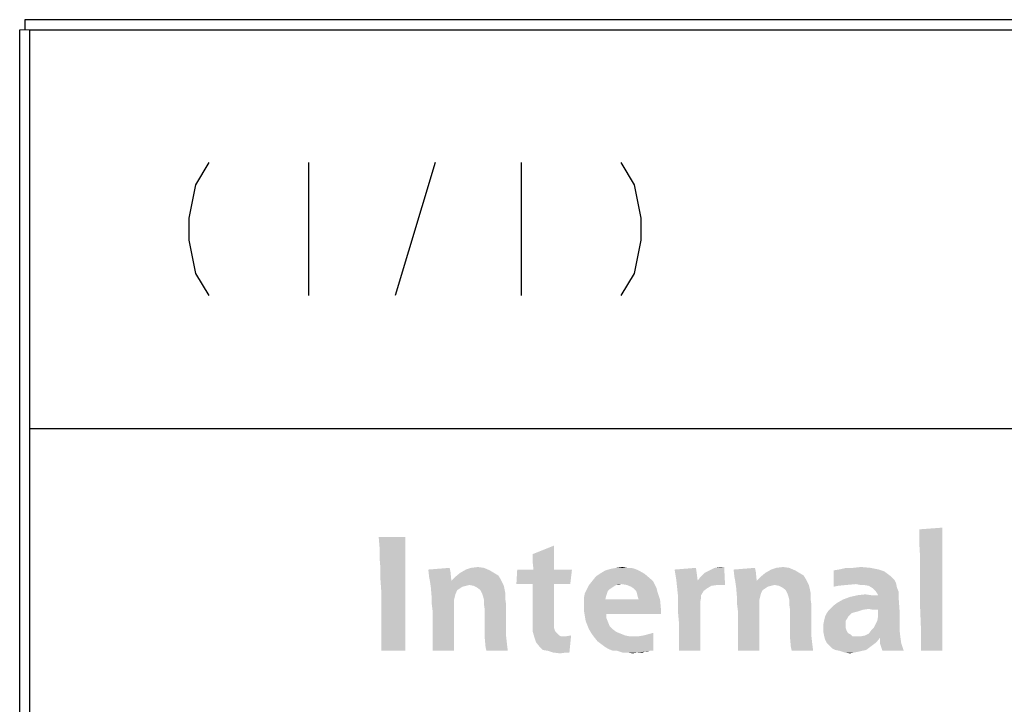
# Model space of a CAD drawing. Units: millimetres. Extents: x 2 to 1600, y 0 to 1137.
# Drawn here: x 8 to 38, y 1109 to 1129 of the extents above; entities that cross this region are included whole.
import ezdxf

# ---------------------------------------------------------------- set-up
doc = ezdxf.new("R2010")
doc.units = ezdxf.units.MM
doc.header["$LTSCALE"] = 89.65
doc.layers.get('0').update_dxf_attribs({"linetype": 'CONTINUOUS'})

# ---------------------------------------------------------------- blocks, each defined once
blk = doc.blocks.new('*T18')
at = {"color": 2, "linetype": 'Continuous'}
for p, q in [((0, 0), (60, 0)), ((0, 0), (0, -31.75)), ((60, 0), (60, -31.75)), ((0, -12), (60, -12)), ((0, -21.875), (60, -21.875)), ((0, -31.75), (60, -31.75))]:
    blk.add_line(p, q, dxfattribs=at)

msp = doc.modelspace()

# ---------------------------------------------------------------- linework, layer by layer
at = {"color": 2, "linetype": 'Continuous'}
for p, q in [((7.9718, 1128.9921), (1600.4858, 1129.2921)), ((8.1218, 1129.2921), (8.1218, 1128.9921)), ((1600.1858, 1128.9921), (8.1218, 1129.2921)), ((8.2718, 0.3), (7.9718, 1128.9921)), ((8.2718, 1128.9921), (7.9718, 0))]:
    msp.add_line(p, q, dxfattribs=at)
at = {"color": 5, "linetype": 'Continuous'}
for p, q in [((16.6719, 1120.992), (16.6719, 1124.9921)), ((20.4719, 1124.9921), (19.2719, 1120.992)), ((23.0719, 1120.992), (23.0719, 1124.9921))]:
    msp.add_line(p, q, dxfattribs=at)
for points in [[(13.6719, 1120.992), (13.2719, 1121.6587), (13.0719, 1122.6587), (13.0719, 1123.3254), (13.2719, 1124.3254), (13.6719, 1124.9921)], [(26.0719, 1120.992), (26.4719, 1121.6587), (26.6719, 1122.6587), (26.6719, 1123.3254), (26.4719, 1124.3254), (26.0719, 1124.9921)]]:
    msp.add_lwpolyline(points, dxfattribs=at)
at = {"color": 1, "linetype": 'Continuous'}
for points in [[(35.0399, 1113.959), (35.7347, 1114.0104), (35.7347, 1113.6501)], [(35.7347, 1113.6501), (35.0399, 1113.5987), (35.0399, 1113.959)], [(19.573, 1113.7273), (18.8009, 1113.4185), (18.7752, 1113.7273)], [(18.8009, 1113.4185), (19.573, 1113.7273), (19.573, 1113.3156)], [(35.0399, 1113.5987), (35.7347, 1113.6501), (35.7347, 1113.1869)], [(35.7347, 1113.1869), (35.0656, 1113.1612), (35.0399, 1113.5987)], [(19.573, 1113.3156), (18.8009, 1113.1097), (18.8009, 1113.4185)], [(18.8266, 1112.8009), (18.8009, 1113.1097), (19.573, 1113.3156)], [(18.8266, 1112.8009), (19.573, 1113.3156), (19.573, 1112.7494)], [(23.4075, 1113.2126), (24.0509, 1113.47), (24.0509, 1113.2126)], [(24.0509, 1113.2126), (24.0509, 1113.0067), (23.4075, 1112.981)], [(24.0509, 1113.2126), (23.4075, 1112.981), (23.4075, 1113.2126)], [(23.4075, 1112.981), (24.0509, 1113.0067), (24.0509, 1112.8266)], [(24.0509, 1112.8266), (23.4333, 1112.7494), (23.4075, 1112.981)], [(35.0656, 1113.1612), (35.7347, 1113.1869), (35.7347, 1112.6722)], [(35.7347, 1112.6722), (35.0656, 1112.5692), (35.0656, 1113.1612)], [(19.573, 1112.7494), (18.8266, 1112.4663), (18.8266, 1112.8009)], [(18.8524, 1112.106), (18.8266, 1112.4663), (19.573, 1112.7494)], [(18.8524, 1112.106), (19.573, 1112.7494), (19.573, 1112.0288)], [(20.2678, 1112.7494), (20.9112, 1112.8009), (20.9369, 1112.6722)], [(20.9369, 1112.6722), (20.2936, 1112.5178), (20.2678, 1112.7494)], [(20.2936, 1112.5178), (20.9369, 1112.6722), (20.9627, 1112.4148)], [(22.2494, 1112.6465), (22.3781, 1112.5692), (21.0656, 1112.5178)], [(22.2494, 1112.6465), (21.0656, 1112.5178), (21.22, 1112.6465)], [(22.1208, 1112.7237), (21.22, 1112.6465), (21.4002, 1112.7494)], [(21.22, 1112.6465), (22.1208, 1112.7237), (22.2494, 1112.6465)], [(21.9406, 1112.8009), (21.4002, 1112.7494), (21.5546, 1112.8009)], [(21.4002, 1112.7494), (21.9406, 1112.8009), (22.1208, 1112.7237)], [(21.5546, 1112.8009), (21.7605, 1112.8266), (21.9406, 1112.8009)], [(24.4627, 1112.7494), (24.5914, 1112.7494), (22.9186, 1112.3119)], [(24.3597, 1112.7494), (24.4627, 1112.7494), (22.9186, 1112.3119)], [(24.2825, 1112.7494), (24.3597, 1112.7494), (22.9186, 1112.3119)], [(24.2053, 1112.7494), (24.2825, 1112.7494), (22.9186, 1112.3119)], [(24.0509, 1112.7494), (24.2053, 1112.7494), (22.9186, 1112.3119)], [(23.4333, 1112.7494), (24.0509, 1112.7494), (22.9186, 1112.3119)], [(23.4333, 1112.7494), (22.9186, 1112.3119), (22.9443, 1112.7494)], [(23.073, 1112.3119), (22.9186, 1112.3119), (24.5914, 1112.7494)], [(23.1759, 1112.3119), (23.073, 1112.3119), (24.5914, 1112.7494)], [(23.4075, 1112.3119), (23.1759, 1112.3119), (24.5914, 1112.7494)], [(24.0509, 1112.3119), (23.4075, 1112.3119), (24.5914, 1112.7494)], [(23.4333, 1112.7494), (24.0509, 1112.8266), (24.0509, 1112.7494)], [(24.2568, 1112.3119), (24.0509, 1112.3119), (24.5914, 1112.7494)], [(24.2568, 1112.3119), (24.5914, 1112.7494), (24.5399, 1112.3119)], [(26.7789, 1112.6207), (25.3119, 1112.5435), (25.4664, 1112.6465)], [(25.3119, 1112.5435), (26.7789, 1112.6207), (26.959, 1112.4663)], [(26.5987, 1112.7237), (25.4664, 1112.6465), (25.595, 1112.7237)], [(25.4664, 1112.6465), (26.5987, 1112.7237), (26.7789, 1112.6207)], [(26.47, 1112.7751), (25.595, 1112.7237), (25.7752, 1112.7751)], [(25.595, 1112.7237), (26.47, 1112.7751), (26.5987, 1112.7237)], [(26.2384, 1112.8009), (26.3671, 1112.8009), (25.7752, 1112.7751)], [(26.2384, 1112.8009), (25.7752, 1112.7751), (25.9296, 1112.8009)], [(25.7752, 1112.7751), (26.3671, 1112.8009), (26.47, 1112.7751)], [(25.9296, 1112.8009), (26.1097, 1112.8266), (26.2384, 1112.8009)], [(27.6796, 1112.7494), (28.323, 1112.8009), (28.3487, 1112.6207)], [(28.3487, 1112.6207), (27.7311, 1112.4406), (27.6796, 1112.7494)], [(27.7311, 1112.4406), (28.3487, 1112.6207), (28.3744, 1112.4148)], [(28.3744, 1112.4148), (28.4516, 1112.5178), (29.1722, 1112.8266)], [(28.9664, 1112.2862), (28.3744, 1112.4148), (29.1722, 1112.8266)], [(28.4516, 1112.5178), (28.5803, 1112.6465), (29.1722, 1112.8266)], [(28.5803, 1112.6465), (28.7347, 1112.7237), (29.1722, 1112.8266)], [(28.7347, 1112.7237), (28.8891, 1112.8009), (29.1722, 1112.8266)], [(29.1722, 1112.8266), (28.8891, 1112.8009), (29.0436, 1112.8266)], [(28.9664, 1112.2862), (29.1722, 1112.8266), (29.198, 1112.2862)], [(29.4553, 1112.7494), (30.0987, 1112.8009), (30.1244, 1112.6722)], [(30.1244, 1112.6722), (29.4811, 1112.5178), (29.4553, 1112.7494)], [(29.4811, 1112.5178), (30.1244, 1112.6722), (30.1502, 1112.4148)], [(31.4369, 1112.6465), (31.5656, 1112.5692), (30.2531, 1112.5178)], [(31.4369, 1112.6465), (30.2531, 1112.5178), (30.4075, 1112.6465)], [(31.3083, 1112.7237), (30.4075, 1112.6465), (30.5877, 1112.7494)], [(30.4075, 1112.6465), (31.3083, 1112.7237), (31.4369, 1112.6465)], [(31.1281, 1112.8009), (30.5877, 1112.7494), (30.7421, 1112.8009)], [(30.5877, 1112.7494), (31.1281, 1112.8009), (31.3083, 1112.7237)], [(30.7421, 1112.8009), (30.948, 1112.8266), (31.1281, 1112.8009)], [(33.8303, 1112.7494), (32.4664, 1112.7237), (32.6208, 1112.7494)], [(32.4664, 1112.7237), (33.8303, 1112.7494), (33.9847, 1112.6979)], [(33.9847, 1112.6979), (32.4664, 1112.2347), (32.4664, 1112.7237)], [(33.9847, 1112.6979), (34.0877, 1112.6207), (32.4664, 1112.2347)], [(34.0877, 1112.6207), (32.595, 1112.2604), (32.4664, 1112.2347)], [(34.0877, 1112.6207), (34.1906, 1112.5435), (32.595, 1112.2604)], [(33.0583, 1112.8009), (33.573, 1112.8009), (32.6208, 1112.7494)], [(33.0583, 1112.8009), (32.6208, 1112.7494), (32.8524, 1112.8009)], [(32.6208, 1112.7494), (33.573, 1112.8009), (33.8303, 1112.7494)], [(33.0583, 1112.8009), (33.2899, 1112.8266), (33.573, 1112.8009)], [(35.0656, 1112.5692), (35.7347, 1112.6722), (35.7347, 1111.7457)], [(20.9627, 1112.4148), (20.3193, 1112.3891), (20.2936, 1112.5178)], [(20.3193, 1112.3891), (20.9627, 1112.4148), (22.4553, 1112.4406)], [(21.5031, 1112.2862), (20.3193, 1112.3891), (22.4553, 1112.4406)], [(21.5031, 1112.2862), (20.345, 1112.209), (20.3193, 1112.3891)], [(22.4553, 1112.4406), (20.9627, 1112.4148), (21.0656, 1112.5178)], [(21.0656, 1112.5178), (22.3781, 1112.5692), (22.4553, 1112.4406)], [(21.5031, 1112.2862), (22.4553, 1112.4406), (22.5325, 1112.2862)], [(24.0509, 1112.3119), (23.4075, 1111.4369), (23.4075, 1112.3119)], [(23.4075, 1111.4369), (24.0509, 1112.3119), (24.0509, 1111.3082)], [(27.0362, 1112.3891), (25.1061, 1112.2862), (25.209, 1112.4148)], [(27.0362, 1112.3891), (26.084, 1112.3119), (25.1061, 1112.2862)], [(25.9296, 1112.2862), (25.1061, 1112.2862), (26.084, 1112.3119)], [(26.959, 1112.4663), (25.209, 1112.4148), (25.3119, 1112.5435)], [(25.209, 1112.4148), (26.959, 1112.4663), (27.0362, 1112.3891)], [(25.9296, 1112.2862), (26.084, 1112.3119), (26.0068, 1112.2862)], [(26.2384, 1112.2862), (26.084, 1112.3119), (27.0362, 1112.3891)], [(26.2384, 1112.2862), (27.0362, 1112.3891), (27.0877, 1112.2862)], [(28.3744, 1112.4148), (27.7825, 1111.9516), (27.7311, 1112.4406)], [(28.3744, 1112.4148), (28.7862, 1112.2604), (27.7825, 1111.9516)], [(28.3744, 1112.4148), (28.9664, 1112.2862), (28.7862, 1112.2604)], [(30.1502, 1112.4148), (29.5068, 1112.3891), (29.4811, 1112.5178)], [(29.5068, 1112.3891), (30.1502, 1112.4148), (31.6428, 1112.4406)], [(30.6906, 1112.2862), (29.5068, 1112.3891), (31.6428, 1112.4406)], [(30.6906, 1112.2862), (29.5325, 1112.209), (29.5068, 1112.3891)], [(31.6428, 1112.4406), (30.1502, 1112.4148), (30.2531, 1112.5178)], [(30.2531, 1112.5178), (31.5656, 1112.5692), (31.6428, 1112.4406)], [(30.6906, 1112.2862), (31.6428, 1112.4406), (31.72, 1112.2862)], [(34.1906, 1112.5435), (34.2936, 1112.4406), (32.595, 1112.2604)], [(34.2936, 1112.4406), (32.8524, 1112.2862), (32.595, 1112.2604)], [(34.2936, 1112.4406), (33.1355, 1112.3119), (32.8524, 1112.2862)], [(34.2936, 1112.4406), (34.345, 1112.3376), (33.1355, 1112.3119)], [(33.2641, 1112.2862), (33.1355, 1112.3119), (34.345, 1112.3376)], [(33.3671, 1112.2862), (33.2641, 1112.2862), (34.345, 1112.3376)], [(33.5215, 1112.2604), (33.3671, 1112.2862), (34.345, 1112.3376)], [(33.5215, 1112.2604), (34.345, 1112.3376), (34.3708, 1112.209)], [(35.7347, 1111.7457), (35.0656, 1111.6685), (35.0656, 1112.5692)], [(19.573, 1112.0288), (18.8524, 1111.231), (18.8524, 1112.106)], [(19.573, 1112.0288), (19.573, 1111.2567), (18.8524, 1111.231)], [(21.5031, 1112.2862), (21.4002, 1112.2604), (20.345, 1112.209)], [(21.4002, 1112.2604), (21.2972, 1112.2347), (20.345, 1112.209)], [(20.345, 1112.209), (21.2972, 1112.2347), (21.22, 1112.1832)], [(21.22, 1112.1832), (20.3708, 1111.9001), (20.345, 1112.209)], [(21.22, 1112.1832), (21.1428, 1112.1317), (20.3708, 1111.9001)], [(21.1428, 1112.1317), (21.0914, 1112.0288), (20.3708, 1111.9001)], [(21.0914, 1112.0288), (21.0656, 1111.9259), (20.3708, 1111.9001)], [(22.5325, 1112.2862), (21.6318, 1112.2604), (21.5031, 1112.2862)], [(21.7347, 1112.209), (21.6318, 1112.2604), (22.5325, 1112.2862)], [(21.7347, 1112.209), (22.5325, 1112.2862), (22.5583, 1112.1832)], [(22.5583, 1112.1832), (21.8377, 1112.1317), (21.7347, 1112.209)], [(21.8377, 1112.1317), (22.5583, 1112.1832), (22.584, 1112.0545)], [(22.584, 1112.0545), (21.8891, 1112.0288), (21.8377, 1112.1317)], [(21.9149, 1111.9516), (21.8891, 1112.0288), (22.584, 1112.0545)], [(21.9149, 1111.9516), (22.584, 1112.0545), (22.584, 1111.8744)], [(25.6465, 1112.0288), (25.6208, 1111.9516), (24.9516, 1111.9001)], [(25.6465, 1112.0288), (24.9516, 1111.9001), (24.9774, 1112.0288)], [(25.6722, 1112.106), (24.9774, 1112.0288), (25.0289, 1112.1317)], [(24.9774, 1112.0288), (25.6722, 1112.106), (25.6465, 1112.0288)], [(25.9296, 1112.2862), (25.8781, 1112.2604), (25.0289, 1112.1317)], [(25.9296, 1112.2862), (25.0289, 1112.1317), (25.1061, 1112.2862)], [(25.8781, 1112.2604), (25.8009, 1112.209), (25.0289, 1112.1317)], [(25.8009, 1112.209), (25.7237, 1112.1575), (25.0289, 1112.1317)], [(25.0289, 1112.1317), (25.7237, 1112.1575), (25.6722, 1112.106)], [(27.0877, 1112.2862), (26.3671, 1112.2347), (26.2384, 1112.2862)], [(26.4443, 1112.1832), (26.3671, 1112.2347), (27.0877, 1112.2862)], [(26.4443, 1112.1832), (27.0877, 1112.2862), (27.1391, 1112.1832)], [(27.1391, 1112.1832), (26.5215, 1112.106), (26.4443, 1112.1832)], [(26.5215, 1112.106), (27.1391, 1112.1832), (27.1649, 1112.0803)], [(27.1649, 1112.0803), (26.5472, 1112.0288), (26.5215, 1112.106)], [(26.573, 1111.9259), (26.5472, 1112.0288), (27.1649, 1112.0803)], [(26.5987, 1111.8487), (26.573, 1111.9259), (27.1649, 1112.0803)], [(26.5987, 1111.8487), (27.1649, 1112.0803), (27.2421, 1111.8487)], [(28.7862, 1112.2604), (28.6575, 1112.1832), (27.7825, 1111.9516)], [(28.6575, 1112.1832), (28.5546, 1112.106), (27.7825, 1111.9516)], [(28.5546, 1112.106), (28.4774, 1111.9773), (27.7825, 1111.9516)], [(30.6906, 1112.2862), (30.5877, 1112.2604), (29.5325, 1112.209)], [(30.5877, 1112.2604), (30.4847, 1112.2347), (29.5325, 1112.209)], [(29.5325, 1112.209), (30.4847, 1112.2347), (30.4075, 1112.1832)], [(30.4075, 1112.1832), (29.5583, 1111.9001), (29.5325, 1112.209)], [(30.4075, 1112.1832), (30.3303, 1112.1317), (29.5583, 1111.9001)], [(30.3303, 1112.1317), (30.2789, 1112.0288), (29.5583, 1111.9001)], [(30.2789, 1112.0288), (30.2531, 1111.9259), (29.5583, 1111.9001)], [(31.72, 1112.2862), (30.8193, 1112.2604), (30.6906, 1112.2862)], [(30.9222, 1112.209), (30.8193, 1112.2604), (31.72, 1112.2862)], [(30.9222, 1112.209), (31.72, 1112.2862), (31.7458, 1112.1832)], [(31.7458, 1112.1832), (31.0252, 1112.1317), (30.9222, 1112.209)], [(31.0252, 1112.1317), (31.7458, 1112.1832), (31.7715, 1112.0545)], [(31.7715, 1112.0545), (31.0766, 1112.0288), (31.0252, 1112.1317)], [(31.1024, 1111.9516), (31.0766, 1112.0288), (31.7715, 1112.0545)], [(31.1024, 1111.9516), (31.7715, 1112.0545), (31.7715, 1111.8744)], [(34.3708, 1112.209), (33.6502, 1112.1832), (33.5215, 1112.2604)], [(33.7274, 1112.106), (33.6502, 1112.1832), (34.3708, 1112.209)], [(33.7274, 1112.106), (34.3708, 1112.209), (34.4222, 1112.0803)], [(34.4222, 1112.0803), (33.7789, 1112.0288), (33.7274, 1112.106)], [(33.8046, 1111.9773), (33.7789, 1112.0288), (34.4222, 1112.0803)], [(33.8046, 1111.9773), (34.4222, 1112.0803), (34.4222, 1111.9001)], [(20.3708, 1111.9001), (21.0656, 1111.9259), (21.0399, 1111.8229)], [(21.0399, 1111.8229), (20.3708, 1111.72), (20.3708, 1111.9001)], [(20.3708, 1111.72), (21.0399, 1111.8229), (21.0399, 1111.6685)], [(21.0399, 1111.6685), (20.3965, 1111.5141), (20.3708, 1111.72)], [(22.584, 1111.8744), (21.9406, 1111.8487), (21.9149, 1111.9516)], [(21.9406, 1111.72), (21.9406, 1111.8487), (22.584, 1111.8744)], [(21.9406, 1111.72), (22.584, 1111.8744), (22.6097, 1111.6942)], [(22.6097, 1111.6942), (21.9664, 1111.5398), (21.9406, 1111.72)], [(24.9516, 1111.9001), (25.6208, 1111.9516), (25.595, 1111.8487)], [(25.595, 1111.8487), (24.9516, 1111.7972), (24.9516, 1111.9001)], [(26.5987, 1111.8487), (27.2421, 1111.8487), (24.9516, 1111.7972)], [(25.595, 1111.8487), (26.5987, 1111.8487), (24.9516, 1111.7972)], [(24.9516, 1111.6685), (24.9516, 1111.7972), (27.2421, 1111.8487)], [(24.9516, 1111.6685), (27.2421, 1111.8487), (27.2678, 1111.5656)], [(27.7825, 1111.9516), (28.4774, 1111.9773), (28.4774, 1111.9001)], [(28.4774, 1111.9001), (27.7825, 1111.7457), (27.7825, 1111.9516)], [(28.4774, 1111.9001), (28.4516, 1111.7715), (27.7825, 1111.7457)], [(27.7825, 1111.7457), (28.4516, 1111.7715), (28.4516, 1111.617)], [(28.4516, 1111.617), (27.7825, 1111.4626), (27.7825, 1111.7457)], [(29.5583, 1111.9001), (30.2531, 1111.9259), (30.2274, 1111.8229)], [(30.2274, 1111.8229), (29.5583, 1111.72), (29.5583, 1111.9001)], [(29.5583, 1111.72), (30.2274, 1111.8229), (30.2274, 1111.6685)], [(30.2274, 1111.6685), (29.584, 1111.5141), (29.5583, 1111.72)], [(31.7715, 1111.8744), (31.1281, 1111.8487), (31.1024, 1111.9516)], [(31.1281, 1111.72), (31.1281, 1111.8487), (31.7715, 1111.8744)], [(31.1281, 1111.72), (31.7715, 1111.8744), (31.7972, 1111.6942)], [(31.7972, 1111.6942), (31.1539, 1111.5398), (31.1281, 1111.72)], [(32.3891, 1111.5913), (32.4664, 1111.6685), (34.4222, 1111.9001)], [(33.5215, 1111.5656), (32.3891, 1111.5913), (34.4222, 1111.9001)], [(32.4664, 1111.6685), (32.5693, 1111.7457), (34.4222, 1111.9001)], [(32.5693, 1111.7457), (32.7494, 1111.8487), (34.4222, 1111.9001)], [(34.4222, 1111.9001), (32.7494, 1111.8487), (32.9553, 1111.9259)], [(33.5987, 1111.9773), (33.8046, 1111.9773), (32.9553, 1111.9259)], [(33.5987, 1111.9773), (32.9553, 1111.9259), (33.1869, 1111.9773)], [(34.4222, 1111.9001), (32.9553, 1111.9259), (33.8046, 1111.9773)], [(33.1869, 1111.9773), (33.4186, 1112.0031), (33.5987, 1111.9773)], [(33.6502, 1111.5398), (33.5215, 1111.5656), (34.4222, 1111.9001)], [(33.8046, 1111.5398), (33.6502, 1111.5398), (34.4222, 1111.9001)], [(33.8046, 1111.5398), (34.4222, 1111.9001), (34.448, 1111.5398)], [(35.0656, 1111.6685), (35.7347, 1111.7457), (35.7347, 1111.0509)], [(20.3965, 1111.5141), (21.0399, 1111.6685), (21.0399, 1111.3854)], [(21.0399, 1111.3854), (20.3965, 1111.231), (20.3965, 1111.5141)], [(21.9664, 1111.5398), (22.6097, 1111.6942), (22.6097, 1111.3082)], [(22.6097, 1111.3082), (21.9664, 1111.1538), (21.9664, 1111.5398)], [(24.0509, 1111.3082), (23.4075, 1111.1023), (23.4075, 1111.4369)], [(27.2678, 1111.5656), (24.9516, 1111.5141), (24.9516, 1111.6685)], [(25.6208, 1111.4112), (24.9516, 1111.5141), (27.2678, 1111.5656)], [(25.6208, 1111.4112), (24.9774, 1111.3597), (24.9516, 1111.5141)], [(25.6208, 1111.4112), (27.2678, 1111.5656), (27.2678, 1111.4112)], [(27.7825, 1111.4626), (28.4516, 1111.617), (28.4516, 1111.3854)], [(28.4516, 1111.3854), (27.8083, 1111.1795), (27.7825, 1111.4626)], [(29.584, 1111.5141), (30.2274, 1111.6685), (30.2274, 1111.3854)], [(30.2274, 1111.3854), (29.584, 1111.231), (29.584, 1111.5141)], [(31.1539, 1111.5398), (31.7972, 1111.6942), (31.7972, 1111.3082)], [(31.7972, 1111.3082), (31.1539, 1111.1538), (31.1539, 1111.5398)], [(33.0068, 1111.4369), (32.9553, 1111.3854), (32.209, 1111.334)], [(33.0068, 1111.4369), (32.209, 1111.334), (32.2605, 1111.4369)], [(33.1869, 1111.4884), (32.2605, 1111.4369), (32.3119, 1111.5141)], [(33.1869, 1111.4884), (33.084, 1111.4626), (32.2605, 1111.4369)], [(32.2605, 1111.4369), (33.084, 1111.4626), (33.0068, 1111.4369)], [(33.5215, 1111.5656), (32.3119, 1111.5141), (32.3891, 1111.5913)], [(33.5215, 1111.5656), (33.3414, 1111.5398), (32.3119, 1111.5141)], [(32.3119, 1111.5141), (33.3414, 1111.5398), (33.1869, 1111.4884)], [(34.448, 1111.5398), (33.8046, 1111.3597), (33.8046, 1111.5398)], [(33.8046, 1111.3597), (34.448, 1111.5398), (34.448, 1111.231)], [(35.7347, 1111.0509), (35.0914, 1111.0251), (35.0656, 1111.6685)], [(18.8524, 1111.0251), (18.8524, 1111.231), (19.573, 1111.2567)], [(18.8524, 1110.845), (18.8524, 1111.0251), (19.573, 1111.2567)], [(18.8524, 1110.7163), (18.8524, 1110.845), (19.573, 1111.2567)], [(18.8524, 1110.7163), (19.573, 1111.2567), (19.573, 1110.6391)], [(20.3965, 1111.231), (21.0399, 1111.3854), (21.0399, 1111.0766)], [(21.0399, 1111.0766), (20.3965, 1110.8192), (20.3965, 1111.231)], [(21.9664, 1111.1538), (22.6097, 1111.3082), (22.6097, 1111.0251)], [(22.6097, 1111.0251), (21.9664, 1110.9222), (21.9664, 1111.1538)], [(23.4075, 1111.1023), (24.0509, 1111.3082), (24.0509, 1111.0766)], [(24.9774, 1111.3597), (25.6208, 1111.4112), (25.6208, 1111.3082)], [(25.6208, 1111.3082), (25.0031, 1111.2053), (24.9774, 1111.3597)], [(25.0031, 1111.2053), (25.6208, 1111.3082), (25.6722, 1111.1795)], [(25.6722, 1111.1795), (25.0546, 1111.0766), (25.0031, 1111.2053)], [(25.0546, 1111.0766), (25.6722, 1111.1795), (25.7237, 1111.0509)], [(27.8083, 1111.1795), (28.4516, 1111.3854), (28.4516, 1110.845)], [(28.4516, 1110.845), (27.8083, 1110.742), (27.8083, 1111.1795)], [(29.584, 1111.231), (30.2274, 1111.3854), (30.2274, 1111.0766)], [(30.2274, 1111.0766), (29.584, 1110.8192), (29.584, 1111.231)], [(31.1539, 1111.1538), (31.7972, 1111.3082), (31.7972, 1111.0251)], [(31.7972, 1111.0251), (31.1539, 1110.9222), (31.1539, 1111.1538)], [(32.8266, 1111.2053), (32.1575, 1111.1023), (32.1833, 1111.231)], [(32.8266, 1111.2053), (32.8266, 1111.1538), (32.1575, 1111.1023)], [(32.1575, 1111.1023), (32.8266, 1111.1538), (32.8266, 1111.0766)], [(32.9039, 1111.334), (32.8781, 1111.2825), (32.1833, 1111.231)], [(32.9039, 1111.334), (32.1833, 1111.231), (32.209, 1111.334)], [(32.1833, 1111.231), (32.8781, 1111.2825), (32.8266, 1111.2053)], [(32.209, 1111.334), (32.9553, 1111.3854), (32.9039, 1111.334)], [(33.6759, 1110.9994), (33.7274, 1111.1023), (34.448, 1111.231)], [(33.6759, 1110.9994), (34.448, 1111.231), (34.448, 1110.9479)], [(33.7274, 1111.1023), (33.7789, 1111.2053), (34.448, 1111.231)], [(34.448, 1111.231), (33.7789, 1111.2053), (33.8046, 1111.3597)], [(20.3965, 1110.8192), (21.0399, 1111.0766), (21.0399, 1110.742)], [(21.9664, 1110.9222), (22.6097, 1111.0251), (22.6097, 1110.742)], [(22.6097, 1110.742), (21.9664, 1110.6906), (21.9664, 1110.9222)], [(24.0509, 1111.0766), (23.4075, 1110.8965), (23.4075, 1111.1023)], [(24.0509, 1111.0766), (24.0509, 1110.9994), (23.4075, 1110.8965)], [(24.0509, 1110.9994), (24.0766, 1110.9222), (23.4075, 1110.8965)], [(23.4075, 1110.8965), (24.0766, 1110.9222), (24.1024, 1110.8707)], [(24.1024, 1110.8707), (23.459, 1110.7163), (23.4075, 1110.8965)], [(24.1024, 1110.8707), (24.1539, 1110.8192), (23.459, 1110.7163)], [(25.7237, 1111.0509), (25.1061, 1110.9479), (25.0546, 1111.0766)], [(25.1061, 1110.9479), (25.7237, 1111.0509), (25.8266, 1110.9479)], [(25.8266, 1110.9479), (25.1833, 1110.8192), (25.1061, 1110.9479)], [(25.8266, 1110.9479), (25.9296, 1110.8707), (25.1833, 1110.8192)], [(25.1833, 1110.8192), (25.9296, 1110.8707), (26.0583, 1110.8192)], [(25.5693, 1110.4332), (26.7531, 1110.7678), (27.0362, 1110.845)], [(25.698, 1110.356), (25.5693, 1110.4332), (27.0362, 1110.845)], [(25.8266, 1110.3045), (25.698, 1110.356), (27.0362, 1110.845)], [(25.9553, 1110.3045), (25.8266, 1110.3045), (27.0362, 1110.845)], [(26.9333, 1110.3045), (25.9553, 1110.3045), (27.0362, 1110.845)], [(26.9333, 1110.3045), (27.0362, 1110.845), (27.0362, 1110.3045)], [(27.8083, 1110.3045), (27.8083, 1110.742), (28.4516, 1110.845)], [(27.8083, 1110.3045), (28.4516, 1110.845), (28.4516, 1110.3045)], [(29.584, 1110.8192), (30.2274, 1111.0766), (30.2274, 1110.742)], [(31.1539, 1110.9222), (31.7972, 1111.0251), (31.7972, 1110.742)], [(31.7972, 1110.742), (31.1539, 1110.6906), (31.1539, 1110.9222)], [(32.8266, 1111.0766), (32.1575, 1110.9994), (32.1575, 1111.1023)], [(32.1575, 1110.9994), (32.8266, 1111.0766), (32.8266, 1110.9994)], [(32.8266, 1110.9994), (32.8524, 1110.9222), (32.1575, 1110.8707)], [(32.8266, 1110.9994), (32.1575, 1110.8707), (32.1575, 1110.9994)], [(32.1575, 1110.8707), (32.8524, 1110.9222), (32.8781, 1110.8707)], [(32.8781, 1110.8707), (32.1833, 1110.742), (32.1575, 1110.8707)], [(32.8781, 1110.8707), (32.9296, 1110.8192), (32.1833, 1110.742)], [(33.2899, 1110.742), (33.4186, 1110.7678), (34.448, 1110.9479)], [(33.2899, 1110.742), (34.448, 1110.9479), (34.4737, 1110.7163)], [(33.4186, 1110.7678), (33.5215, 1110.8192), (34.448, 1110.9479)], [(33.5215, 1110.8192), (33.5987, 1110.9222), (34.448, 1110.9479)], [(34.448, 1110.9479), (33.5987, 1110.9222), (33.6759, 1110.9994)], [(35.0914, 1110.6134), (35.0914, 1111.0251), (35.7347, 1111.0509)], [(35.0914, 1110.6134), (35.7347, 1111.0509), (35.7347, 1110.5876)], [(19.573, 1110.6391), (18.8524, 1110.6134), (18.8524, 1110.7163)], [(18.8524, 1110.3045), (18.8524, 1110.6134), (19.573, 1110.6391)], [(18.8524, 1110.3045), (19.573, 1110.6391), (19.573, 1110.3045)], [(21.0399, 1110.742), (20.3965, 1110.3045), (20.3965, 1110.8192)], [(20.3965, 1110.3045), (21.0399, 1110.742), (21.0399, 1110.3045)], [(21.9664, 1110.6906), (22.6097, 1110.742), (22.6355, 1110.5104)], [(22.6355, 1110.5104), (21.9921, 1110.4075), (21.9664, 1110.6906)], [(24.1539, 1110.8192), (24.2053, 1110.7678), (23.459, 1110.7163)], [(24.2053, 1110.7678), (24.2568, 1110.742), (23.459, 1110.7163)], [(24.334, 1110.742), (24.4112, 1110.742), (23.459, 1110.7163)], [(24.2568, 1110.742), (24.334, 1110.742), (23.459, 1110.7163)], [(23.5105, 1110.5619), (23.459, 1110.7163), (24.4112, 1110.742)], [(23.5105, 1110.5619), (24.4112, 1110.742), (24.5656, 1110.7678)], [(23.6134, 1110.4332), (23.5105, 1110.5619), (24.5656, 1110.7678)], [(23.7164, 1110.3303), (23.6134, 1110.4332), (24.5656, 1110.7678)], [(23.8708, 1110.3045), (23.7164, 1110.3303), (24.5656, 1110.7678)], [(24.0252, 1110.2531), (23.8708, 1110.3045), (24.5656, 1110.7678)], [(24.4112, 1110.2531), (24.0252, 1110.2531), (24.5656, 1110.7678)], [(24.4112, 1110.2531), (24.5656, 1110.7678), (24.5141, 1110.2531)], [(26.0583, 1110.8192), (25.2605, 1110.7163), (25.1833, 1110.8192)], [(26.0583, 1110.8192), (26.1869, 1110.7678), (25.2605, 1110.7163)], [(26.1869, 1110.7678), (26.3156, 1110.742), (25.2605, 1110.7163)], [(26.47, 1110.742), (26.5987, 1110.742), (25.2605, 1110.7163)], [(26.3156, 1110.742), (26.47, 1110.742), (25.2605, 1110.7163)], [(25.3634, 1110.5876), (25.2605, 1110.7163), (26.5987, 1110.742)], [(25.4664, 1110.5104), (25.3634, 1110.5876), (26.5987, 1110.742)], [(25.4664, 1110.5104), (26.5987, 1110.742), (26.7531, 1110.7678)], [(25.5693, 1110.4332), (25.4664, 1110.5104), (26.7531, 1110.7678)], [(30.2274, 1110.742), (29.584, 1110.3045), (29.584, 1110.8192)], [(29.584, 1110.3045), (30.2274, 1110.742), (30.2274, 1110.3045)], [(31.1539, 1110.6906), (31.7972, 1110.742), (31.823, 1110.5104)], [(31.823, 1110.5104), (31.1796, 1110.4075), (31.1539, 1110.6906)], [(32.9296, 1110.8192), (32.9811, 1110.7935), (32.1833, 1110.742)], [(32.1833, 1110.742), (32.9811, 1110.7935), (33.0325, 1110.742)], [(33.0325, 1110.742), (32.209, 1110.6391), (32.1833, 1110.742)], [(33.2899, 1110.742), (34.4737, 1110.7163), (32.209, 1110.6391)], [(33.1612, 1110.742), (33.2899, 1110.742), (32.209, 1110.6391)], [(33.1097, 1110.742), (33.1612, 1110.742), (32.209, 1110.6391)], [(33.0325, 1110.742), (33.1097, 1110.742), (32.209, 1110.6391)], [(34.4737, 1110.7163), (33.8561, 1110.6906), (32.209, 1110.6391)], [(32.209, 1110.6391), (33.8561, 1110.6906), (33.7531, 1110.5619)], [(33.7531, 1110.5619), (32.2605, 1110.5362), (32.209, 1110.6391)], [(32.2605, 1110.5362), (33.7531, 1110.5619), (33.6502, 1110.4847)], [(33.6502, 1110.4847), (32.3377, 1110.459), (32.2605, 1110.5362)], [(33.8561, 1110.5362), (33.8561, 1110.6906), (34.4737, 1110.7163)], [(33.8561, 1110.5362), (34.4737, 1110.7163), (34.4994, 1110.5362)], [(34.4994, 1110.5362), (33.8818, 1110.459), (33.8561, 1110.5362)], [(33.9333, 1110.3045), (33.8818, 1110.459), (34.4994, 1110.5362)], [(33.9333, 1110.3045), (34.4994, 1110.5362), (34.5766, 1110.3045)], [(35.7347, 1110.5876), (35.0914, 1110.3045), (35.0914, 1110.6134)], [(35.0914, 1110.3045), (35.7347, 1110.5876), (35.7347, 1110.3045)], [(22.0178, 1110.3045), (21.9921, 1110.4075), (22.6355, 1110.5104)], [(22.0178, 1110.3045), (22.6355, 1110.5104), (22.6612, 1110.3045)], [(24.4112, 1110.2531), (24.2311, 1110.2273), (24.0252, 1110.2531)], [(26.9333, 1110.3045), (26.1097, 1110.2531), (25.9553, 1110.3045)], [(26.9333, 1110.3045), (26.7789, 1110.2788), (26.1097, 1110.2531)], [(26.2641, 1110.2531), (26.1097, 1110.2531), (26.7789, 1110.2788)], [(26.573, 1110.2531), (26.2641, 1110.2531), (26.7789, 1110.2788)], [(26.573, 1110.2531), (26.4186, 1110.2273), (26.2641, 1110.2531)], [(26.573, 1110.2531), (26.7789, 1110.2788), (26.7274, 1110.2531)], [(26.7789, 1110.2788), (26.9333, 1110.3045), (26.8561, 1110.2788)], [(31.2053, 1110.3045), (31.1796, 1110.4075), (31.823, 1110.5104)], [(31.2053, 1110.3045), (31.823, 1110.5104), (31.8487, 1110.3045)], [(32.3377, 1110.459), (33.6502, 1110.4847), (33.5472, 1110.4075)], [(33.5472, 1110.4075), (32.4149, 1110.3817), (32.3377, 1110.459)], [(32.5178, 1110.3303), (32.4149, 1110.3817), (33.5472, 1110.4075)], [(32.5178, 1110.3303), (33.5472, 1110.4075), (33.4443, 1110.3303)], [(33.4443, 1110.3303), (32.6465, 1110.3045), (32.5178, 1110.3303)], [(32.6465, 1110.3045), (33.4443, 1110.3303), (33.3156, 1110.3045)], [(33.3156, 1110.3045), (32.8009, 1110.2531), (32.6465, 1110.3045)], [(33.3156, 1110.3045), (33.2127, 1110.2788), (32.8009, 1110.2531)], [(32.8009, 1110.2531), (33.2127, 1110.2788), (33.084, 1110.2531)], [(33.084, 1110.2531), (32.9553, 1110.2273), (32.8009, 1110.2531)]]:
    msp.add_solid(points, dxfattribs=at)

# ---------------------------------------------------------------- block references
msp.add_blockref('*T18', (8.2719, 1128.992))

doc.saveas('drawing.dxf')
